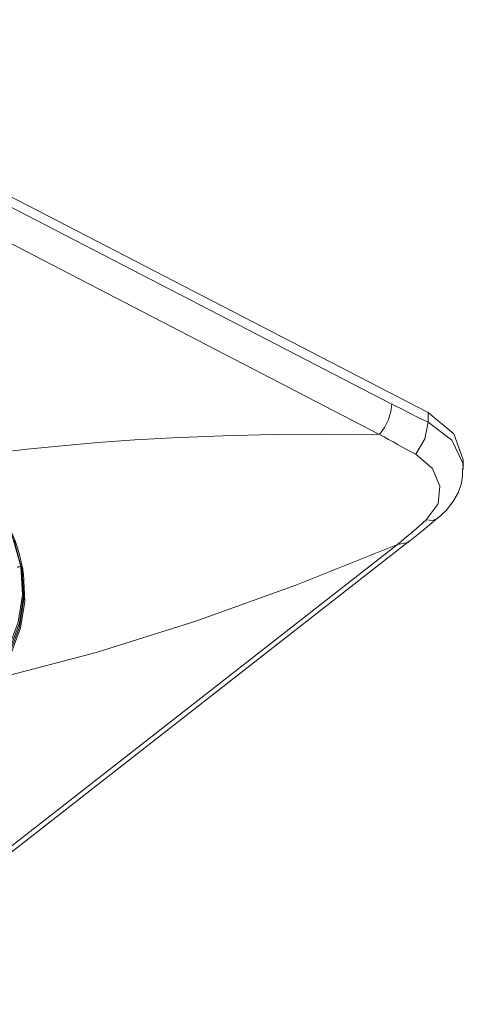
# Model space of a CAD drawing. Units: millimetres. Extents: x 0 to 7591, y 0 to 5414.
# Drawn here: x 4070 to 4128, y 4290 to 4419 of the extents above; entities that cross this region are included whole.
import ezdxf

# ---------------------------------------------------------------- set-up
doc = ezdxf.new("R2010")
doc.units = ezdxf.units.MM
doc.layers.add('1', color=7, linetype='Continuous', true_color=0xffffff)

msp = doc.modelspace()

# ---------------------------------------------------------------- linework, layer by layer
at = {"layer": '1', "color": 3, "linetype": 'Continuous', "lineweight": 13}
for p, q in [((4123.73, 4367.5), (4024.64, 4418.81)), ((4024.64, 4417.48), (4118.99, 4368.62)), ((4117.41, 4364.66), (4023.06, 4413.51)), ((4123.73, 4366.26), (4123.73, 4367.5)), ((4128.33, 4360.12), (4128.33, 4361.35)), ((4044.29, 4290.52), (4121.28, 4350.7)), ((4069.39, 4351.77), (4070.59, 4347.41)), ((4119.74, 4350.27), (4121.09, 4350.55)), ((4119.74, 4350.27), (4042.94, 4290.25))]:
    msp.add_line(p, q, dxfattribs=at)
for points in [[(4117.41, 4364.66), (4118.05, 4365.58), (4118.56, 4366.61), (4118.88, 4367.66), (4118.99, 4368.62)], [(4118.99, 4368.62), (4120.18, 4368.02), (4121.36, 4367.42), (4122.55, 4366.83), (4123.73, 4366.26)], [(4123.73, 4367.5), (4127.12, 4364.75), (4128.33, 4361.35)], [(4122.12, 4362.07), (4123.32, 4364.1), (4123.73, 4366.26)], [(4123.73, 4366.26), (4126.83, 4363.89), (4128.27, 4360.92), (4128.33, 4360.18)], [(4062.64, 4361.59), (4064.81, 4361.89), (4066.97, 4362.18), (4069.2, 4362.46), (4071.42, 4362.71), (4073.7, 4362.96), (4075.99, 4363.18), (4078.33, 4363.39), (4080.67, 4363.59), (4083.08, 4363.77), (4085.48, 4363.93), (4087.94, 4364.08), (4090.41, 4364.21), (4096.95, 4364.48), (4103.46, 4364.63), (4110.45, 4364.68), (4117.41, 4364.66)], [(4122.12, 4362.07), (4120.94, 4362.7), (4119.77, 4363.34), (4119.18, 4363.67), (4118.59, 4364), (4118, 4364.33), (4117.41, 4364.66)], [(4062.52, 4361.62), (4065.62, 4358.11), (4068.05, 4354.42), (4069.77, 4350.63), (4070.76, 4346.85)], [(4123.5, 4353.49), (4125.05, 4355.61), (4125.29, 4357.9), (4124.31, 4360.19), (4122.12, 4362.07)], [(4125.02, 4353.73), (4126.09, 4354.73), (4126.98, 4355.85), (4127.66, 4357.03), (4128.1, 4358.3), (4128.24, 4359.24), (4128.23, 4360.2)], [(4068.15, 4354.43), (4068.63, 4353.51), (4069.09, 4352.59), (4069.49, 4351.68), (4069.85, 4350.76), (4070.17, 4349.84), (4070.44, 4348.92), (4070.66, 4347.99), (4070.86, 4347.07)], [(4123.5, 4353.49), (4122.56, 4352.66), (4121.62, 4351.85), (4121.15, 4351.45), (4120.68, 4351.06), (4120.21, 4350.66), (4119.73, 4350.27)], [(4121.09, 4350.55), (4123.05, 4352.11), (4125.02, 4353.76)], [(4123.5, 4353.49), (4124.35, 4353.43), (4125.02, 4353.72)], [(4067.3, 4332.74), (4080.42, 4336.16), (4093.42, 4340.27), (4106.49, 4344.99), (4119.73, 4350.27)], [(4067.01, 4333.51), (4069.01, 4336.76), (4070.28, 4340.16), (4070.81, 4343.72), (4070.59, 4347.41)], [(4067.15, 4333.38), (4069.15, 4336.63), (4070.43, 4340.05), (4070.96, 4343.63), (4070.74, 4347.33)], [(4067.16, 4332.87), (4069.17, 4336.12), (4070.45, 4339.55), (4070.98, 4343.14), (4070.76, 4346.85)], [(4070.19, 4347.32), (4070.24, 4347.33), (4070.29, 4347.34), (4070.34, 4347.35), (4070.39, 4347.37), (4070.49, 4347.39), (4070.59, 4347.41)], [(4070.76, 4346.85), (4070.81, 4346.78), (4070.91, 4346.77)], [(4070.86, 4347.07), (4070.88, 4346.92), (4070.91, 4346.77)], [(4070.95, 4346.46), (4070.93, 4346.62), (4070.91, 4346.77)], [(4070.58, 4339.38), (4071.12, 4342.86), (4070.95, 4346.46)], [(4067.3, 4332.74), (4069.3, 4335.97), (4070.58, 4339.38)]]:
    msp.add_lwpolyline(points, dxfattribs=at)

doc.saveas('drawing.dxf')
